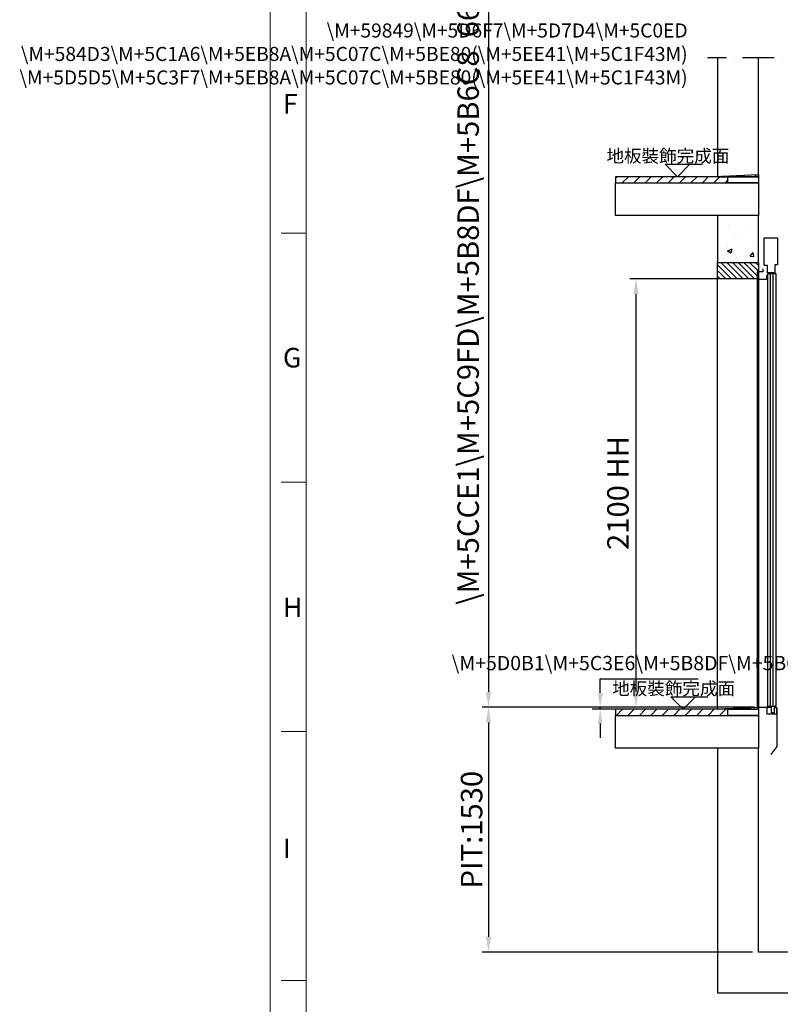
# Model space of a CAD drawing. Units: inches. Extents: x -1484 to 74110, y 6 to 13567.
# Drawn here: x -1215 to 2510, y 2594 to 7419 of the extents above; entities that cross this region are included whole.
import ezdxf

# ---------------------------------------------------------------- set-up
doc = ezdxf.new("R2010")
doc.units = ezdxf.units.IN
doc.header["$MEASUREMENT"] = 0
doc.linetypes.add('ACAD_ISO10W100', pattern=[18, 12, -3, 0, -3])
for name, color, linetype, lineweight in [('CONT_35', 6, 'Continuous', 25), ('CONT_70', 7, 'Continuous', 25), ('DIM_35', 1, 'Continuous', 25), ('HATCH_35', 1, 'Continuous', 25), ('TEXT_35', 1, 'Continuous', 25), ('实线', 7, 'Continuous', 25)]:
    doc.layers.add(name, color=color, linetype=linetype, lineweight=lineweight)
doc.layers.add('DASHD_35', color=2, linetype='ACAD_ISO10W100')
doc.layers.add('text', color=1, linetype='Continuous')
doc.styles.add('ROMANS', font='romans.shx', dxfattribs={"width": 0.75})
doc.styles.get("Standard").update_dxf_attribs({"font": 'simsun.ttc'})
doc.styles.add('样式 1', font='simsun.ttc')
doc.dimstyles.new('KONE_mm', dxfattribs={"dimscale": 20, "dimtxt": 3.5, "dimasz": 3.5, "dimexe": 2, "dimexo": 1, "dimgap": 1.5, "dimtad": 1, "dimtoh": 1, "dimdec": 0, "dimrnd": 0.5, "dimzin": 0, "dimdsep": 46, "dimtxsty": 'ROMANS', "dimcen": 0, "dimclrd": 256, "dimclre": 256, "dimclrt": 256, "dimadec": 1, "dimazin": 3, "dimtfac": 1, "dimtdec": 0, "dimtmove": 0, "dimatfit": 3, "dimfxl": 0, "dimtolj": 1, "dimtzin": 0, "dimarcsym": 0})
doc.dimstyles.new('副本 直线标注---計劃圖直徑', dxfattribs={"dimscale": 30, "dimtxt": 3.5, "dimasz": 2.5, "dimexe": 1, "dimexo": 1, "dimgap": 1, "dimtad": 1, "dimtoh": 1, "dimdec": 1, "dimdsep": 46, "dimtxsty": 'Standard', "dimcen": 0.1, "dimclrd": 6, "dimclre": 6, "dimclrt": 6, "dimadec": 0, "dimazin": 0, "dimtfac": 1, "dimtdec": 1, "dimtix": 1, "dimtmove": 1, "dimatfit": 0, "dimfxl": 0, "dimtolj": 1, "dimtzin": 0, "dimarcsym": 0})

# ---------------------------------------------------------------- blocks, each defined once
blk = doc.blocks.new('*D112')
at = {"color": 6, "lineweight": -2}
for p, q in [((2373.1, 4049.7), (1050.6, 4049.7)), ((1080.6, 3974.7), (1080.6, 2924.7)), ((2373.1, 2849.7), (1050.6, 2849.7))]:
    blk.add_line(p, q, dxfattribs=at)
at = {"color": 6}
for points in [[(1093.1, 3974.7), (1068.1, 3974.7), (1080.6, 4049.7)], [(1068.1, 2924.7), (1093.1, 2924.7), (1080.6, 2849.7)]]:
    blk.add_solid(points, dxfattribs=at)
at = {"layer": 'Defpoints', "color": 0}
for p in [(2403.1, 4049.7), (1080.6, 2849.7), (2403.1, 2849.7)]:
    blk.add_point(p, dxfattribs=at)
at = {"color": 6, "insert": (998.1, 3449.7), "char_height": 105, "attachment_point": 5, "rotation": 90}
blk.add_mtext('\\A1;\\Fromans.shx|c136;PIT:1530', dxfattribs=at)
blk = doc.blocks.new('*D113')
at = {"layer": 'Defpoints', "color": 0}
for p in [(1627.7, 4049.7), (2403.1, 4049.7), (2403.1, 4039.7)]:
    blk.add_point(p, dxfattribs=at)
at = {"layer": 'DIM_35', "lineweight": -2}
for p, q in [((1627.7, 4189.7), (2107.7, 4189.7)), ((1627.7, 4119.7), (1627.7, 4189.7)), ((2383.1, 4049.7), (1587.7, 4049.7)), ((2383.1, 4039.7), (1587.7, 4039.7)), ((1627.7, 4039.7), (1627.7, 4049.7)), ((1627.7, 3969.7), (1627.7, 3899.7))]:
    blk.add_line(p, q, dxfattribs=at)
at = {"layer": 'DIM_35'}
for points in [[(1616, 4119.7), (1639.4, 4119.7), (1627.7, 4049.7)], [(1639.4, 3969.7), (1616, 3969.7), (1627.7, 4039.7)]]:
    blk.add_solid(points, dxfattribs=at)
at = {"layer": 'DIM_35', "insert": (1882.7, 4266), "char_height": 70, "attachment_point": 5, "style": 'ROMANS'}
blk.add_mtext('\\A1;\\f宋体|b0|i0|c134|p2;\\M+5D0B1\\M+5C3E6\\M+5B8DF\\M+5B6C8\\Fromans.shx|c134;>10', dxfattribs=at)
blk = doc.blocks.new('*D114')
at = {"color": 6, "lineweight": -2}
for p, q in [((2373.1, 6149.7), (1773.1, 6149.7)), ((1803.1, 6074.7), (1803.1, 4124.7)), ((2373.1, 4049.7), (1773.1, 4049.7))]:
    blk.add_line(p, q, dxfattribs=at)
at = {"color": 6}
for points in [[(1815.6, 6074.7), (1790.6, 6074.7), (1803.1, 6149.7)], [(1790.6, 4124.7), (1815.6, 4124.7), (1803.1, 4049.7)]]:
    blk.add_solid(points, dxfattribs=at)
at = {"layer": 'Defpoints', "color": 0}
for p in [(2403.1, 6149.7), (1803.1, 4049.7), (2403.1, 4049.7)]:
    blk.add_point(p, dxfattribs=at)
at = {"color": 6, "insert": (1714.7, 5099.7), "char_height": 105, "attachment_point": 5, "rotation": 90}
blk.add_mtext('\\A1;2100 HH', dxfattribs=at)
blk = doc.blocks.new('M004710734_GLASS_DOOR_LanDoorA_0')
at = {"layer": 'CONT_35', "ltscale": 0.25}
for p, q in [((45, 2128), (85, 2128)), ((45, 5), (45, 2128)), ((58, 5), (58, 2128)), ((72, 5), (72, 2128)), ((85, 2128), (85, 5)), ((-7, 2100), (-7, 0)), ((40, 0), (-7, 0)), ((63, 0), (40, 0)), ((40, 0), (40, -30)), ((85, 5), (45, 5)), ((63, -25), (63, 0)), ((76, 0), (90, 0)), ((76, 0), (76, -25)), ((90, -30), (90, 0)), ((90, 0), (90, -190)), ((40, -30), (90, -30)), ((76, -25), (63, -25)), ((90, -30), (90, -112)), ((90, -190), (60, -230))]:
    blk.add_line(p, q, dxfattribs=at)
for points in [[(93.5, 2170.5), (80.3, 2170.5), (80.3, 2130), (43.5, 2130), (43.5, 2167), (28, 2167), (28, 2302), (93.5, 2302), (93.5, 2170.5)], [(20.5, 2150), (20.5, 2136), (-7, 2136), (-7, 2100), (40, 2100), (40, 2120)]]:
    blk.add_lwpolyline(points, dxfattribs=at)
blk = doc.blocks.new('*D120')
at = {"color": 6, "lineweight": -2}
for p, q in [((1673.1, 8152.6), (1050.6, 8152.6)), ((1080.6, 8077.6), (1080.6, 4124.7)), ((1773.1, 4049.7), (1050.6, 4049.7))]:
    blk.add_line(p, q, dxfattribs=at)
at = {"color": 6}
for points in [[(1093.1, 8077.6), (1068.1, 8077.6), (1080.6, 8152.6)], [(1068.1, 4124.7), (1093.1, 4124.7), (1080.6, 4049.7)]]:
    blk.add_solid(points, dxfattribs=at)
at = {"layer": 'Defpoints', "color": 0}
for p in [(1703.1, 8152.6), (1080.6, 4049.7), (1803.1, 4049.7)]:
    blk.add_point(p, dxfattribs=at)
at = {"color": 6, "insert": (981.1, 6101.1), "char_height": 105, "attachment_point": 5, "rotation": 90}
blk.add_mtext('\\A1;\\f宋体|b0|i0|c134|p2;\\M+5CCE1\\M+5C9FD\\M+5B8DF\\M+5B6C8  6650', dxfattribs=at)

msp = doc.modelspace()

# ---------------------------------------------------------------- hatches: boundary and pattern name
at = {"layer": 'HATCH_35'}
h = msp.add_hatch(dxfattribs=at)
h.set_pattern_fill('ANSI31', color=256, scale=12.5)
h.set_pattern_definition([(45, (3118.116, 3399.69), (-28.0633, 28.0633), [])])
h.paths.add_polyline_path([(1703.12, 4009.69), (1703.12, 4039.69), (2253.12, 4039.69), (2253.12, 4009.69)])
h.paths.add_polyline_path([(2153.12, 4039.69), (2403.12, 4049.69), (2403.12, 4039.69)])
h.paths.add_polyline_path([(1703.12, 6619.69), (1703.12, 6649.69), (2253.12, 6649.69), (2253.12, 6619.69)])
h.paths.add_polyline_path([(2153.12, 6649.69), (2403.12, 6659.69), (2403.12, 6649.69)])
h = msp.add_hatch(dxfattribs=at)
h.set_pattern_fill('AR-CONC', color=256, scale=1.25)
h.set_pattern_definition([(50, (3118.12, 3374.69), (227.731, -19.924), [23.812, -261.938]), (355, (3118.12, 3374.7), (-44.054, 238.821), [19.05, -209.55]), (100.4514, (3137.1, 3373.03), (183.677, 218.897), [20.238, -222.613]), (46.184, (3118.12, 3438.2), (338.85, -52.553), [35.72, -392.906]), (96.636, (3146.35, 3433.8), (296.755, 309.283), [30.356, -333.92]), (351.184, (3118.1, 3438.2), (296.755, 309.283), [28.575, -314.325]), (21, (3149.87, 3422.31), (189.518, -127.831), [23.812, -261.938]), (326, (3149.87, 3422.31), (77.253, 230.235), [19.05, -209.55]), (71.4514, (3165.66, 3411.66), (266.77, 102.403), [20.238, -222.612]), (37.5, (3118.12, 3374.69), (3.8608, 105.6938), [0, -207.01, 0, -212.725, 0, -210.3438]), (7.5, (3118.12, 3374.69), (83.5246, 125.2257), [0, -121.285, 0, -202.2475, 0, -80.1688]), (327.5, (3047.31, 3374.69), (169.4882, -7.161), [0, -79.375, 0, -247.65, 0, -328.6125]), (317.5, (3015.56, 3374.69), (185.1615, 31.783), [0, -103.1875, 0, -164.465, 0, -233.3625])])
h.paths.add_polyline_path([(2203.12, 6229.69), (2203.12, 6459.69), (2403.12, 6459.69), (2403.12, 6229.69)])
h = msp.add_hatch(dxfattribs=at)
h.set_pattern_fill('ANSI31', color=256, scale=6.25, angle=90)
h.set_pattern_definition([(135, (3153.116, 2629.69), (-14.03165, -14.03165), [])])
h.paths.add_polyline_path([(2203.12, 6149.69), (2203.12, 6229.69), (2403.12, 6229.69), (2403.12, 6149.69)])

# ---------------------------------------------------------------- linework, layer by layer
at = {"color": 0, "lineweight": 13}
msp.add_line((188.09, 402.56), (188.09, 13342.13), dxfattribs=at)
msp.add_line((188.09, 402.56), (188.09, 13342.13), dxfattribs=at)
at = {"color": 1, "lineweight": 13}
msp.add_line((188.09, 402.56), (188.09, 13342.13), dxfattribs=at)
at = {"color": 0, "linetype": 'Continuous', "lineweight": 13}
for p, q in [((188.09, 6373.54), (65.99, 6373.54)), ((188.09, 5152.48), (65.99, 5152.48)), ((188.09, 3931.42), (65.99, 3931.42)), ((188.09, 2710.36), (65.99, 2710.36))]:
    msp.add_line(p, q, dxfattribs=at)
at = {"layer": 'CONT_70'}
for points in [[(2203.12, 7231.75), (2203.12, 6649.69), (2403.12, 6649.69), (2403.12, 7231.75)], [(2403.12, 6149.69), (2203.12, 6149.69), (2203.12, 6229.69), (2403.12, 6229.69), (2403.12, 6149.69)]]:
    msp.add_lwpolyline(points, dxfattribs=at)
for points in [[(2403.12, 6659.69), (2403.12, 6649.69), (2153.12, 6649.69)], [(1703.12, 6619.69), (2253.12, 6619.69), (2253.12, 6649.69), (1703.12, 6649.69)], [(1703.12, 6459.69), (1703.12, 6619.69), (2403.12, 6619.69), (2403.12, 6459.69)], [(2403.12, 6619.69), (2253.12, 6619.69), (2253.12, 6649.69), (2403.12, 6649.69)], [(2203.12, 6229.69), (2403.12, 6229.69), (2403.12, 6459.69), (2203.12, 6459.69)], [(2403.12, 4039.69), (2203.12, 4039.69), (2203.12, 6229.69), (2403.12, 6229.69)], [(1703.12, 4009.69), (2253.12, 4009.69), (2253.12, 4039.69), (1703.12, 4039.69)], [(1703.12, 3849.69), (1703.12, 4009.69), (2403.12, 4009.69), (2403.12, 3849.69)], [(2403.12, 4049.69), (2403.12, 4039.69), (2153.12, 4039.69)], [(4303.12, 2649.69), (4303.12, 4047.69), (4103.12, 4047.69), (4103.12, 2849.69), (2403.12, 2849.69), (2403.12, 3849.69), (2203.12, 3849.69), (2203.12, 2649.69)], [(2403.12, 4009.69), (2253.12, 4009.69), (2253.12, 4039.69), (2403.12, 4039.69)]]:
    msp.add_lwpolyline(points, close=True, dxfattribs=at)
at = {"layer": 'DASHD_35', "ltscale": 13}
msp.add_line((4353.12, 7231.75), (2153.12, 7231.75), dxfattribs=at)
at = {"layer": 'Defpoints', "color": 0, "lineweight": 13}
msp.add_line((11.41, 6.39), (11.41, 13567.44), dxfattribs=at)
at = {"layer": 'TEXT_35', "linetype": 'Continuous', "ltscale": 0.25}
for p, q in [((1946.21, 6710.17), (2127.65, 6710.17)), ((1974.22, 4100.17), (2155.66, 4100.17))]:
    msp.add_line(p, q, dxfattribs=at)
for points in [[(1946.21, 6710.17), (2006.69, 6649.69), (2067.17, 6710.17)], [(1974.22, 4100.17), (2034.7, 4039.69), (2095.18, 4100.17)]]:
    msp.add_lwpolyline(points, dxfattribs=at)

# ---------------------------------------------------------------- block references
msp.add_blockref('M004710734_GLASS_DOOR_LanDoorA_0', (2403.12, 4047.69))

# ---------------------------------------------------------------- texts
at = {"lineweight": 13}
for s, p in [('F', (74.12, 6959.04)), ('G', (74.12, 5714.67)), ('H', (74.12, 4491.39)), ('I', (74.12, 3310.29))]:
    msp.add_text(s, height=96, dxfattribs=at).set_placement(p)
at = {"layer": 'text', "color": 3, "style": '样式 1'}
for p in [(1658.61, 6719.72), (1686.61, 4109.72)]:
    msp.add_text('地板裝飾完成面', height=63, dxfattribs=at).set_placement(p)
at = {"layer": '实线', "color": 3, "insert": (2056.13, 7400.62), "char_height": 69, "width": 972.2487, "attachment_point": 3}
msp.add_mtext('{\\fDengXian|b0|i0|c134|p2;\\M+59849\\M+5D6F7\\M+5D7D4\\M+5C0ED\\P\\M+584D3\\M+5C1A6\\M+5EB8A\\M+5C07C\\M+5BE80(\\M+5EE41\\M+5C1F43M)\\P\\fDengXian|b0|i0|c134|p2;\\M+5D5D5\\M+5C3F7\\M+5EB8A\\M+5C07C\\M+5BE80(\\M+5EE41\\M+5C1F43M)}', dxfattribs=at)

# ---------------------------------------------------------------- dimensions: what is measured, and where the dimension line sits
for base, p1, p2, text, picture, middle in [((1080.6, 4049.69), (1703.12, 8152.61), (1803.12, 4049.69), '\\f宋体|b0|i0|c134|p2;提升高度  6650', '*D120', (981.09, 6101.15)), ((1080.6, 2849.69), (2403.12, 4049.69), (2403.12, 2849.69), '\\Fromans.shx|c136;PIT:1530', '*D112', (998.1, 3449.69))]:
    dim = msp.add_linear_dim(base=base, p1=p1, p2=p2, angle=90, text=text, dimstyle='副本 直线标注---計劃圖直徑', override={"dimtxsty": 'Standard'})
    dim.commit()
    dim.dimension.update_dxf_attribs({"geometry": picture, "text_midpoint": middle})
dim = msp.add_linear_dim(base=(1803.12, 4049.69), p1=(2403.12, 6149.69), p2=(2403.12, 4049.69), angle=90, text='2100 HH', dimstyle='副本 直线标注---計劃圖直徑')
dim.commit()
dim.dimension.update_dxf_attribs({"geometry": '*D114', "text_midpoint": (1714.66, 5099.69)})
at = {"layer": 'DIM_35'}
dim = msp.add_linear_dim(base=(1627.71, 4049.69), p1=(2403.12, 4039.69), p2=(2403.12, 4049.69), angle=90, text='\\f宋体|b0|i0|c134|p2;斜面高度\\Fromans.shx|c134;><>', dimstyle='KONE_mm', override={"dimtxsty": 'ROMANS'}, dxfattribs=at)
dim.commit()
dim.dimension.update_dxf_attribs({"geometry": '*D113', "text_midpoint": (1882.68, 4266.03)})

doc.saveas('drawing.dxf')
